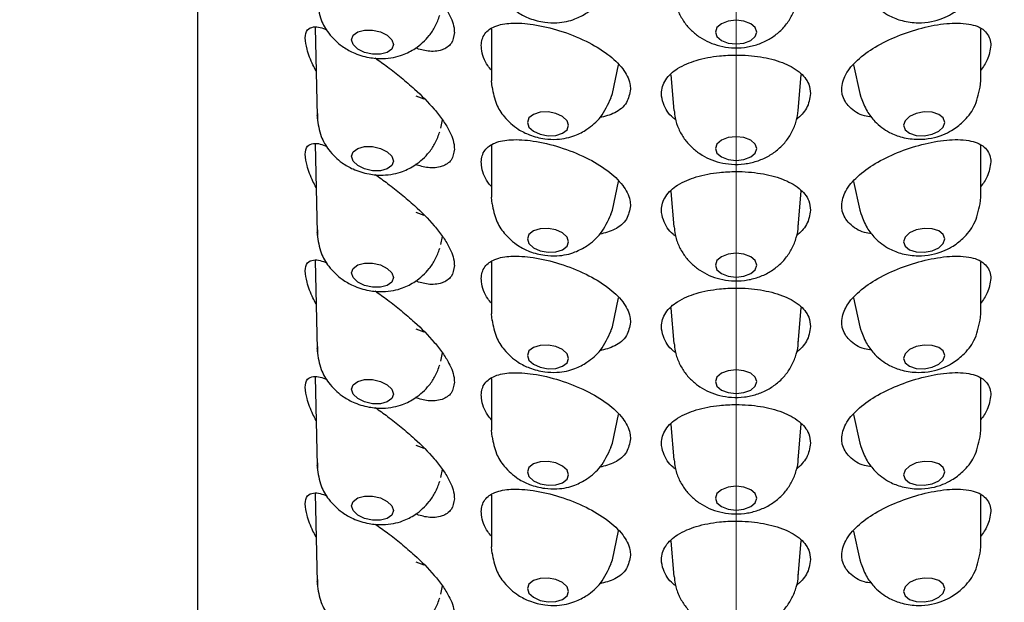
# Model space of a CAD drawing. Units: millimetres. Extents: x 421 to 1588, y 1628 to 2970.
# Drawn here: x 863 to 887, y 2727 to 2741 of the extents above; entities that cross this region are included whole.
import ezdxf

# ---------------------------------------------------------------- set-up
doc = ezdxf.new("R2010")
doc.units = ezdxf.units.MM
doc.header["$LTSCALE"] = 4
doc.header["$PDSIZE"] = -1
doc.linetypes.add('CENTERX2', pattern=[20.32, 12.7, -2.54, 2.54, -2.54])
doc.layers.get('Defpoints').update_dxf_attribs({"color": 251})
doc.layers.add('MITTELLINIEN', color=7, linetype='Continuous')
doc.styles.add('Text_Std', font='arial.ttf')
doc.dimstyles.new('Dim_Std', dxfattribs={"dimscale": 10, "dimtxt": 2, "dimasz": 2, "dimexe": 2, "dimexo": 2, "dimgap": 0.5, "dimtad": 1, "dimdec": 0, "dimzin": 0, "dimdsep": 46, "dimtxsty": 'Text_Std', "dimblk": 'ARCHTICK', "dimcen": 0.09, "dimclrd": 256, "dimclre": 256, "dimclrt": 256, "dimadec": 0, "dimazin": 0, "dimtfac": 1, "dimtdec": 0, "dimtmove": 2, "dimatfit": 3, "dimldrblk": 'CLOSEDBLANK', "dimfxl": 1, "dimtolj": 1, "dimtzin": 0, "dimlwd": -1, "dimlwe": -1, "dimarcsym": 1})

# ---------------------------------------------------------------- blocks, each defined once
blk = doc.blocks.new('_ArchTick')
at = {"color": 0, "linetype": 'ByBlock', "const_width": 0.15}
blk.add_lwpolyline([(-0.5, -0.5), (0.5, 0.5)], dxfattribs=at)
blk = doc.blocks.new('*D126')
at = {"transparency": 16777216}
for p, q in [((850.373, 2631.987), (850.373, 2960.376)), ((910.373, 2631.987), (910.373, 2960.376)), ((850.373, 2940.376), (910.373, 2940.376))]:
    blk.add_line(p, q, dxfattribs=at)
at = {"layer": 'Defpoints', "color": 0, "transparency": 16777216}
for p in [(910.373, 2940.376), (850.373, 2611.987), (910.373, 2611.987)]:
    blk.add_point(p, dxfattribs=at)
at = {"transparency": 16777216, "xscale": 20, "yscale": 20, "zscale": 20, "rotation": 180}
blk.add_blockref('_ArchTick', (850.373, 2940.376), dxfattribs=at)
at = {"transparency": 16777216, "xscale": 20, "yscale": 20, "zscale": 20}
blk.add_blockref('_ArchTick', (910.373, 2940.376), dxfattribs=at)
at = {"transparency": 16777216, "insert": (877.559, 2966.918), "char_height": 20, "attachment_point": 2, "style": 'Text_Std'}
blk.add_mtext('\\A1;%%c60', dxfattribs=at)
blk = doc.blocks.new('_ClosedBlank')
at = {"color": 0, "linetype": 'ByBlock', "lineweight": -2}
for p, q in [((-1, 0.1667), (0, 0)), ((-1, 0.1667), (-1, -0.1667)), ((0, 0), (-1, -0.1667))]:
    blk.add_line(p, q, dxfattribs=at)

msp = doc.modelspace()

# ---------------------------------------------------------------- linework, layer by layer
at = {"color": 7, "linetype": 'Continuous', "lineweight": 25}
for p, q in [((867.373, 2766.06), (867.373, 2643.544)), ((870.213, 2740.477), (870.259, 2738.332)), ((874.468, 2740.439), (874.468, 2739.189)), ((886.278, 2739.189), (886.278, 2740.435)), ((877.386, 2738.878), (877.536, 2739.571)), ((883.21, 2739.57), (883.359, 2738.878)), ((878.799, 2739.328), (878.872, 2738.473)), ((881.873, 2738.473), (881.947, 2739.335)), ((874.482, 2739.032), (874.468, 2739.189)), ((886.263, 2739.031), (886.278, 2739.189)), ((872.846, 2738.748), (872.647, 2738.821)), ((870.259, 2738.343), (870.279, 2738.401)), ((870.259, 2738.343), (870.263, 2738.271)), ((870.266, 2738.4), (870.266, 2738.272)), ((873.249, 2738.048), (873.287, 2738.245)), ((870.213, 2737.666), (870.259, 2735.522)), ((874.468, 2737.628), (874.468, 2736.379)), ((886.278, 2736.379), (886.278, 2737.625)), ((877.386, 2736.067), (877.536, 2736.761)), ((883.21, 2736.76), (883.359, 2736.067)), ((878.799, 2736.517), (878.872, 2735.663)), ((881.873, 2735.663), (881.947, 2736.525)), ((874.482, 2736.221), (874.468, 2736.379)), ((886.263, 2736.221), (886.278, 2736.379)), ((872.846, 2735.937), (872.647, 2736.01)), ((881.873, 2735.663), (881.875, 2735.705)), ((870.259, 2735.532), (870.279, 2735.59)), ((870.259, 2735.532), (870.263, 2735.461)), ((870.266, 2735.589), (870.266, 2735.462)), ((873.249, 2735.237), (873.287, 2735.435)), ((870.213, 2734.856), (870.259, 2732.711)), ((874.468, 2734.818), (874.468, 2733.568)), ((886.278, 2733.568), (886.278, 2734.814)), ((877.386, 2733.257), (877.536, 2733.95)), ((883.21, 2733.949), (883.359, 2733.257)), ((874.482, 2733.41), (874.468, 2733.568)), ((878.799, 2733.707), (878.872, 2732.852)), ((881.873, 2732.852), (881.947, 2733.714)), ((886.263, 2733.41), (886.278, 2733.568)), ((872.846, 2733.127), (872.647, 2733.2)), ((881.873, 2732.852), (881.875, 2732.894)), ((870.259, 2732.722), (870.279, 2732.78)), ((870.259, 2732.722), (870.263, 2732.65)), ((870.266, 2732.779), (870.266, 2732.651)), ((873.249, 2732.427), (873.287, 2732.624)), ((870.213, 2732.045), (870.259, 2729.901)), ((874.468, 2732.007), (874.468, 2730.758)), ((886.278, 2730.758), (886.278, 2732.004)), ((877.386, 2730.446), (877.536, 2731.14)), ((883.21, 2731.139), (883.359, 2730.446)), ((874.482, 2730.6), (874.468, 2730.758)), ((878.799, 2730.896), (878.872, 2730.042)), ((881.873, 2730.042), (881.947, 2730.903)), ((886.263, 2730.6), (886.278, 2730.758)), ((872.846, 2730.316), (872.647, 2730.389)), ((881.873, 2730.042), (881.875, 2730.084)), ((870.259, 2729.911), (870.279, 2729.969)), ((870.259, 2729.911), (870.263, 2729.84)), ((870.266, 2729.968), (870.266, 2729.841)), ((873.249, 2729.616), (873.287, 2729.813)), ((870.213, 2729.234), (870.259, 2727.09)), ((874.468, 2729.197), (874.468, 2727.947)), ((886.278, 2727.947), (886.278, 2729.193)), ((877.386, 2727.636), (877.536, 2728.329)), ((883.21, 2728.328), (883.359, 2727.636)), ((878.799, 2728.085), (878.872, 2727.231)), ((881.873, 2727.231), (881.947, 2728.093)), ((874.482, 2727.789), (874.468, 2727.947)), ((886.263, 2727.789), (886.278, 2727.947)), ((872.846, 2727.506), (872.647, 2727.579)), ((870.259, 2727.101), (870.279, 2727.159)), ((870.266, 2727.158), (870.266, 2727.03)), ((881.873, 2727.231), (881.875, 2727.273)), ((870.259, 2727.101), (870.263, 2727.029)), ((873.249, 2726.806), (873.287, 2727.003))]:
    msp.add_line(p, q, dxfattribs=at)
at = {"color": 7, "linetype": 'Continuous', "lineweight": 25, "flags": 128}
for points in [[(880.835, 2740.253), (880.873, 2740.363), (880.835, 2740.473), (880.726, 2740.566), (880.564, 2740.628), (880.373, 2740.65), (880.181, 2740.628), (880.019, 2740.566), (879.911, 2740.473), (879.873, 2740.363), (879.911, 2740.253), (880.019, 2740.16), (880.181, 2740.098), (880.373, 2740.076), (880.564, 2740.098), (880.726, 2740.16), (880.835, 2740.253)], [(871.093, 2740.178), (871.132, 2740.285), (871.241, 2740.367), (871.404, 2740.412), (871.597, 2740.412), (871.79, 2740.367), (871.954, 2740.285), (872.063, 2740.178), (872.101, 2740.062)], [(872.101, 2740.062), (872.063, 2739.954), (871.954, 2739.872), (871.79, 2739.828), (871.597, 2739.828), (871.404, 2739.872), (871.241, 2739.954), (871.132, 2740.062), (871.093, 2740.178)], [(877.353, 2738.776), (877.361, 2738.794), (877.386, 2738.878)], [(883.359, 2738.878), (883.385, 2738.794), (883.393, 2738.777)], [(876.331, 2738.114), (876.293, 2738.226), (876.185, 2738.327), (876.023, 2738.401), (875.833, 2738.437), (875.642, 2738.428), (875.481, 2738.378), (875.373, 2738.292), (875.335, 2738.185)], [(885.411, 2738.185), (885.373, 2738.292), (885.265, 2738.378), (885.103, 2738.428), (884.913, 2738.437), (884.722, 2738.401), (884.561, 2738.327), (884.453, 2738.226), (884.415, 2738.114)], [(875.335, 2738.185), (875.373, 2738.073), (875.481, 2737.972), (875.642, 2737.898), (875.833, 2737.863), (876.023, 2737.871), (876.185, 2737.922), (876.293, 2738.007), (876.331, 2738.114)], [(884.415, 2738.114), (884.453, 2738.007), (884.561, 2737.922), (884.722, 2737.871), (884.913, 2737.863), (885.103, 2737.898), (885.265, 2737.972), (885.373, 2738.073), (885.411, 2738.185)], [(880.835, 2737.443), (880.873, 2737.552), (880.835, 2737.662), (880.726, 2737.755), (880.564, 2737.817), (880.373, 2737.839), (880.181, 2737.817), (880.019, 2737.755), (879.911, 2737.662), (879.873, 2737.552), (879.911, 2737.443), (880.019, 2737.35), (880.181, 2737.288), (880.373, 2737.266), (880.564, 2737.288), (880.726, 2737.35), (880.835, 2737.443)], [(871.093, 2737.367), (871.132, 2737.475), (871.241, 2737.557), (871.404, 2737.601), (871.597, 2737.601), (871.79, 2737.557), (871.954, 2737.475), (872.063, 2737.367), (872.101, 2737.251)], [(872.101, 2737.251), (872.063, 2737.144), (871.954, 2737.062), (871.79, 2737.017), (871.597, 2737.017), (871.404, 2737.062), (871.241, 2737.144), (871.132, 2737.251), (871.093, 2737.367)], [(877.353, 2735.965), (877.361, 2735.984), (877.386, 2736.067)], [(883.359, 2736.067), (883.385, 2735.984), (883.393, 2735.966)], [(876.331, 2735.303), (876.293, 2735.416), (876.185, 2735.517), (876.023, 2735.59), (875.833, 2735.626), (875.642, 2735.618), (875.481, 2735.567), (875.373, 2735.482), (875.335, 2735.375)], [(885.411, 2735.375), (885.373, 2735.482), (885.265, 2735.567), (885.103, 2735.618), (884.913, 2735.626), (884.722, 2735.59), (884.561, 2735.517), (884.453, 2735.416), (884.415, 2735.303)], [(875.335, 2735.375), (875.373, 2735.262), (875.481, 2735.162), (875.642, 2735.088), (875.833, 2735.052), (876.023, 2735.061), (876.185, 2735.111), (876.293, 2735.196), (876.331, 2735.303)], [(884.415, 2735.303), (884.453, 2735.196), (884.561, 2735.111), (884.722, 2735.061), (884.913, 2735.052), (885.103, 2735.088), (885.265, 2735.162), (885.373, 2735.262), (885.411, 2735.375)], [(879.911, 2734.852), (879.873, 2734.742), (879.911, 2734.632), (880.019, 2734.539), (880.181, 2734.477), (880.373, 2734.455), (880.564, 2734.477), (880.726, 2734.539), (880.835, 2734.632), (880.873, 2734.742), (880.835, 2734.852), (880.726, 2734.945), (880.564, 2735.007), (880.373, 2735.029), (880.181, 2735.007), (880.019, 2734.945), (879.911, 2734.852)], [(871.093, 2734.557), (871.132, 2734.664), (871.241, 2734.746), (871.404, 2734.791), (871.597, 2734.791), (871.79, 2734.746), (871.954, 2734.664), (872.063, 2734.557), (872.101, 2734.441)], [(872.101, 2734.441), (872.063, 2734.333), (871.954, 2734.251), (871.79, 2734.207), (871.597, 2734.207), (871.404, 2734.251), (871.241, 2734.333), (871.132, 2734.441), (871.093, 2734.557)], [(877.353, 2733.155), (877.361, 2733.173), (877.386, 2733.257)], [(883.359, 2733.257), (883.385, 2733.173), (883.393, 2733.156)], [(876.331, 2732.493), (876.293, 2732.605), (876.185, 2732.706), (876.023, 2732.78), (875.833, 2732.815), (875.642, 2732.807), (875.481, 2732.757), (875.373, 2732.671), (875.335, 2732.564)], [(885.411, 2732.564), (885.373, 2732.671), (885.265, 2732.757), (885.103, 2732.807), (884.913, 2732.815), (884.722, 2732.78), (884.561, 2732.706), (884.453, 2732.605), (884.415, 2732.493)], [(875.335, 2732.564), (875.373, 2732.452), (875.481, 2732.351), (875.642, 2732.277), (875.833, 2732.242), (876.023, 2732.25), (876.185, 2732.301), (876.293, 2732.386), (876.331, 2732.493)], [(884.415, 2732.493), (884.453, 2732.386), (884.561, 2732.301), (884.722, 2732.25), (884.913, 2732.242), (885.103, 2732.277), (885.265, 2732.351), (885.373, 2732.452), (885.411, 2732.564)], [(879.911, 2732.041), (879.873, 2731.931), (879.911, 2731.822), (880.019, 2731.729), (880.181, 2731.666), (880.373, 2731.645), (880.564, 2731.666), (880.726, 2731.729), (880.835, 2731.822), (880.873, 2731.931), (880.835, 2732.041), (880.726, 2732.134), (880.564, 2732.196), (880.373, 2732.218), (880.181, 2732.196), (880.019, 2732.134), (879.911, 2732.041)], [(871.093, 2731.746), (871.132, 2731.854), (871.241, 2731.936), (871.404, 2731.98), (871.597, 2731.98), (871.79, 2731.936), (871.954, 2731.854), (872.063, 2731.746), (872.101, 2731.63)], [(872.101, 2731.63), (872.063, 2731.523), (871.954, 2731.441), (871.79, 2731.396), (871.597, 2731.396), (871.404, 2731.441), (871.241, 2731.523), (871.132, 2731.63), (871.093, 2731.746)], [(877.353, 2730.344), (877.361, 2730.363), (877.386, 2730.446)], [(883.359, 2730.446), (883.385, 2730.363), (883.393, 2730.345)], [(876.331, 2729.682), (876.293, 2729.795), (876.185, 2729.896), (876.023, 2729.969), (875.833, 2730.005), (875.642, 2729.997), (875.481, 2729.946), (875.373, 2729.861), (875.335, 2729.754)], [(885.411, 2729.754), (885.373, 2729.861), (885.265, 2729.946), (885.103, 2729.997), (884.913, 2730.005), (884.722, 2729.969), (884.561, 2729.896), (884.453, 2729.795), (884.415, 2729.682)], [(875.335, 2729.754), (875.373, 2729.641), (875.481, 2729.541), (875.642, 2729.467), (875.833, 2729.431), (876.023, 2729.44), (876.185, 2729.49), (876.293, 2729.575), (876.331, 2729.682)], [(884.415, 2729.682), (884.453, 2729.575), (884.561, 2729.49), (884.722, 2729.44), (884.913, 2729.431), (885.103, 2729.467), (885.265, 2729.541), (885.373, 2729.641), (885.411, 2729.754)], [(879.911, 2729.231), (879.873, 2729.121), (879.911, 2729.011), (880.019, 2728.918), (880.181, 2728.856), (880.373, 2728.834), (880.564, 2728.856), (880.726, 2728.918), (880.835, 2729.011), (880.873, 2729.121), (880.835, 2729.231), (880.726, 2729.324), (880.564, 2729.386), (880.373, 2729.408), (880.181, 2729.386), (880.019, 2729.324), (879.911, 2729.231)], [(871.093, 2728.936), (871.132, 2729.043), (871.241, 2729.125), (871.404, 2729.17), (871.597, 2729.17), (871.79, 2729.125), (871.954, 2729.043), (872.063, 2728.936), (872.101, 2728.82)], [(872.101, 2728.82), (872.063, 2728.712), (871.954, 2728.63), (871.79, 2728.586), (871.597, 2728.586), (871.404, 2728.63), (871.241, 2728.712), (871.132, 2728.82), (871.093, 2728.936)], [(877.353, 2727.534), (877.361, 2727.552), (877.386, 2727.636)], [(883.359, 2727.636), (883.385, 2727.552), (883.393, 2727.535)], [(876.331, 2726.872), (876.293, 2726.984), (876.185, 2727.085), (876.023, 2727.159), (875.833, 2727.194), (875.642, 2727.186), (875.481, 2727.136), (875.373, 2727.05), (875.335, 2726.943)], [(885.411, 2726.943), (885.373, 2727.05), (885.265, 2727.136), (885.103, 2727.186), (884.913, 2727.194), (884.722, 2727.159), (884.561, 2727.085), (884.453, 2726.984), (884.415, 2726.872)], [(875.335, 2726.943), (875.373, 2726.831), (875.481, 2726.73), (875.642, 2726.656), (875.833, 2726.621), (876.023, 2726.629), (876.185, 2726.68), (876.293, 2726.765), (876.331, 2726.872)], [(884.415, 2726.872), (884.453, 2726.765), (884.561, 2726.68), (884.722, 2726.629), (884.913, 2726.621), (885.103, 2726.656), (885.265, 2726.73), (885.373, 2726.831), (885.411, 2726.943)]]:
    msp.add_lwpolyline(points, dxfattribs=at)
at = {"color": 7, "linetype": 'Continuous', "lineweight": 25}
for points, knots in [([(871.661, 2742.55), (871.761, 2742.479), (871.975, 2742.327), (872.292, 2742.076), (872.678, 2741.745), (873.017, 2741.407), (873.287, 2741.066), (873.468, 2740.776), (873.567, 2740.529), (873.572, 2740.37), (873.573, 2740.35)], [0, 0, 0, 0, 0.123702, 0.263128, 0.405925, 0.634443, 0.742447, 0.841135, 0.979566, 1, 1, 1, 1]), ([(874.482, 2741.843), (874.509, 2741.704), (874.559, 2741.448), (874.785, 2741.097), (875.065, 2740.846), (875.406, 2740.674), (875.725, 2740.593), (876.029, 2740.58), (876.275, 2740.611), (876.522, 2740.686), (876.812, 2740.839), (877.147, 2741.128), (877.281, 2741.427), (877.354, 2741.591)], [0, 0, 0, 0, 0.106829, 0.196298, 0.311429, 0.388346, 0.484296, 0.558738, 0.618196, 0.672052, 0.754035, 0.865647, 1, 1, 1, 1]), ([(883.391, 2741.591), (883.434, 2741.479), (883.512, 2741.27), (883.745, 2740.977), (884.036, 2740.758), (884.399, 2740.62), (884.747, 2740.574), (885.081, 2740.604), (885.353, 2740.684), (885.611, 2740.812), (885.881, 2741.018), (886.16, 2741.361), (886.227, 2741.675), (886.264, 2741.843)], [0, 0, 0, 0, 0.0901624, 0.1681206, 0.280079, 0.3619422, 0.4604625, 0.542848, 0.6144798, 0.6740811, 0.759969, 0.8710548, 1, 1, 1, 1]), ([(878.88, 2741.284), (878.885, 2741.224), (878.896, 2741.07), (878.98, 2740.837), (879.114, 2740.599), (879.288, 2740.399), (879.492, 2740.235), (879.724, 2740.109), (879.983, 2740.021), (880.271, 2739.976), (880.573, 2739.985), (880.869, 2740.049), (881.139, 2740.164), (881.377, 2740.325), (881.576, 2740.526), (881.73, 2740.762), (881.836, 2741.017), (881.859, 2741.196), (881.87, 2741.281)], [0, 0, 0, 0, 0.041181, 0.106133, 0.168231, 0.228417, 0.287718, 0.347447, 0.409314, 0.475255, 0.546918, 0.616084, 0.682877, 0.747764, 0.812054, 0.87646, 0.941163, 1, 1, 1, 1]), ([(870.263, 2741.105), (870.284, 2740.952), (870.323, 2740.676), (870.545, 2740.303), (870.815, 2740.038), (871.153, 2739.846), (871.489, 2739.742), (871.823, 2739.715), (872.096, 2739.743), (872.362, 2739.819), (872.669, 2739.977), (872.935, 2740.221), (873.126, 2740.503), (873.188, 2740.679), (873.22, 2740.769)], [0, 0, 0, 0, 0.110202, 0.198843, 0.307274, 0.379787, 0.476842, 0.558251, 0.6197, 0.674316, 0.756168, 0.866425, 0.93092, 1, 1, 1, 1]), ([(870.236, 2739.429), (870.209, 2739.476), (870.116, 2739.641), (870.021, 2739.912), (869.959, 2740.194), (869.992, 2740.429), (870.232, 2740.524), (870.389, 2740.46), (870.496, 2740.416)], [0, 0, 0, 0, 0.105007, 0.370956, 0.550184, 0.680374, 0.782496, 1, 1, 1, 1]), ([(874.468, 2739.445), (874.437, 2739.481), (874.312, 2739.626), (874.236, 2739.845), (874.215, 2740.113), (874.281, 2740.347), (874.572, 2740.534), (874.983, 2740.596), (875.515, 2740.555), (876.127, 2740.408), (876.736, 2740.169), (877.258, 2739.863), (877.631, 2739.52), (877.807, 2739.205), (877.82, 2739.028), (877.823, 2738.984)], [0, 0, 0, 0, 0.027204, 0.111394, 0.127213, 0.18327, 0.240974, 0.317136, 0.421446, 0.548947, 0.681339, 0.800099, 0.897378, 0.974341, 1, 1, 1, 1]), ([(883.644, 2738.313), (883.586, 2738.321), (883.388, 2738.345), (883.106, 2738.518), (882.94, 2738.783), (882.91, 2739.064), (883.011, 2739.376), (883.311, 2739.719), (883.742, 2740.025), (884.271, 2740.281), (884.851, 2740.473), (885.433, 2740.583), (885.949, 2740.588), (886.37, 2740.456), (886.517, 2740.201), (886.522, 2740.07), (886.523, 2740.044)], [0, 0, 0, 0, 0.031622, 0.106825, 0.168792, 0.191743, 0.257261, 0.337524, 0.433302, 0.54033, 0.652254, 0.761301, 0.856974, 0.929596, 0.986177, 1, 1, 1, 1]), ([(873.573, 2740.35), (873.559, 2740.256), (873.531, 2740.069), (873.256, 2739.902), (872.943, 2739.883), (872.735, 2739.947), (872.635, 2739.977)], [0, 0, 0, 0, 0.229603, 0.45386, 0.738332, 1, 1, 1, 1]), ([(886.523, 2740.044), (886.504, 2739.923), (886.47, 2739.701), (886.338, 2739.522), (886.278, 2739.44)], [0, 0, 0, 0, 0.54757, 1, 1, 1, 1]), ([(871.661, 2739.74), (871.761, 2739.668), (871.975, 2739.517), (872.292, 2739.266), (872.678, 2738.934), (873.017, 2738.597), (873.287, 2738.256), (873.468, 2737.965), (873.567, 2737.718), (873.572, 2737.56), (873.573, 2737.54)], [0, 0, 0, 0, 0.123697, 0.263124, 0.405922, 0.634449, 0.742445, 0.841134, 0.979566, 1, 1, 1, 1]), ([(878.913, 2738.254), (878.892, 2738.268), (878.757, 2738.362), (878.622, 2738.584), (878.547, 2738.913), (878.655, 2739.245), (878.978, 2739.519), (879.432, 2739.704), (879.914, 2739.793), (880.437, 2739.82), (880.951, 2739.782), (881.473, 2739.653), (881.885, 2739.443), (882.138, 2739.161), (882.163, 2738.957), (882.173, 2738.88)], [0, 0, 0, 0, 0.014834, 0.095822, 0.142491, 0.209307, 0.286621, 0.381936, 0.492828, 0.571088, 0.68665, 0.792296, 0.881929, 0.955293, 1, 1, 1, 1]), ([(874.482, 2739.033), (874.509, 2738.894), (874.559, 2738.637), (874.785, 2738.287), (875.065, 2738.035), (875.406, 2737.863), (875.725, 2737.782), (876.029, 2737.77), (876.275, 2737.801), (876.522, 2737.876), (876.812, 2738.028), (877.147, 2738.318), (877.281, 2738.617), (877.354, 2738.78)], [0, 0, 0, 0, 0.106822, 0.196298, 0.31143, 0.388343, 0.484295, 0.558738, 0.618196, 0.672055, 0.754034, 0.865646, 1, 1, 1, 1]), ([(883.391, 2738.78), (883.434, 2738.668), (883.512, 2738.459), (883.745, 2738.166), (884.036, 2737.947), (884.399, 2737.809), (884.747, 2737.763), (885.081, 2737.794), (885.353, 2737.873), (885.611, 2738.001), (885.881, 2738.207), (886.16, 2738.55), (886.227, 2738.864), (886.264, 2739.033)], [0, 0, 0, 0, 0.0901629, 0.1681156, 0.2800791, 0.36194, 0.4604619, 0.5428479, 0.6144822, 0.6740838, 0.7599677, 0.8710541, 1, 1, 1, 1]), ([(877.823, 2738.984), (877.802, 2738.872), (877.757, 2738.633), (877.45, 2738.389), (877.206, 2738.329), (877.083, 2738.299)], [0, 0, 0, 0, 0.307002, 0.6510832, 1, 1, 1, 1]), ([(882.173, 2738.88), (882.151, 2738.756), (882.108, 2738.51), (881.925, 2738.34), (881.833, 2738.256)], [0, 0, 0, 0, 0.501353, 1, 1, 1, 1]), ([(870.263, 2738.294), (870.284, 2738.141), (870.323, 2737.865), (870.545, 2737.492), (870.815, 2737.227), (871.153, 2737.035), (871.489, 2736.931), (871.823, 2736.904), (872.096, 2736.933), (872.362, 2737.008), (872.669, 2737.166), (872.935, 2737.41), (873.126, 2737.693), (873.188, 2737.868), (873.22, 2737.959)], [0, 0, 0, 0, 0.110202, 0.198844, 0.307275, 0.379788, 0.476844, 0.558252, 0.619701, 0.674317, 0.756173, 0.866431, 0.93092, 1, 1, 1, 1]), ([(878.88, 2738.473), (878.885, 2738.413), (878.896, 2738.259), (878.98, 2738.026), (879.114, 2737.789), (879.288, 2737.588), (879.492, 2737.424), (879.724, 2737.298), (879.983, 2737.21), (880.271, 2737.166), (880.573, 2737.174), (880.869, 2737.239), (881.139, 2737.354), (881.377, 2737.514), (881.576, 2737.715), (881.73, 2737.952), (881.836, 2738.207), (881.859, 2738.385), (881.87, 2738.47)], [0, 0, 0, 0, 0.041175, 0.106127, 0.168225, 0.228412, 0.287718, 0.347444, 0.409313, 0.475254, 0.546917, 0.616083, 0.682879, 0.747767, 0.812053, 0.876459, 0.941163, 1, 1, 1, 1]), ([(870.236, 2736.618), (870.209, 2736.665), (870.116, 2736.831), (870.021, 2737.101), (869.959, 2737.383), (869.992, 2737.619), (870.232, 2737.713), (870.389, 2737.649), (870.496, 2737.605)], [0, 0, 0, 0, 0.10501, 0.370964, 0.550178, 0.680371, 0.782495, 1, 1, 1, 1]), ([(874.468, 2736.635), (874.437, 2736.67), (874.312, 2736.816), (874.236, 2737.035), (874.215, 2737.302), (874.281, 2737.536), (874.572, 2737.724), (874.983, 2737.785), (875.515, 2737.745), (876.127, 2737.597), (876.736, 2737.358), (877.258, 2737.053), (877.631, 2736.709), (877.807, 2736.395), (877.82, 2736.218), (877.823, 2736.173)], [0, 0, 0, 0, 0.027199, 0.11139, 0.127208, 0.183265, 0.24097, 0.317133, 0.421443, 0.548944, 0.681339, 0.800098, 0.897377, 0.974335, 1, 1, 1, 1]), ([(883.644, 2735.503), (883.586, 2735.51), (883.388, 2735.534), (883.106, 2735.708), (882.94, 2735.972), (882.91, 2736.253), (883.011, 2736.566), (883.311, 2736.908), (883.742, 2737.215), (884.271, 2737.471), (884.851, 2737.662), (885.433, 2737.772), (885.949, 2737.777), (886.37, 2737.646), (886.517, 2737.39), (886.522, 2737.259), (886.523, 2737.234)], [0, 0, 0, 0, 0.031623, 0.106824, 0.16879, 0.191741, 0.257259, 0.337523, 0.433304, 0.540331, 0.652254, 0.761301, 0.856974, 0.929596, 0.986177, 1, 1, 1, 1]), ([(873.573, 2737.54), (873.559, 2737.445), (873.531, 2737.258), (873.256, 2737.092), (872.943, 2737.073), (872.735, 2737.136), (872.635, 2737.167)], [0, 0, 0, 0, 0.229624, 0.453877, 0.738342, 1, 1, 1, 1]), ([(886.523, 2737.234), (886.504, 2737.112), (886.47, 2736.891), (886.338, 2736.711), (886.278, 2736.63)], [0, 0, 0, 0, 0.547529, 1, 1, 1, 1]), ([(871.661, 2736.929), (871.761, 2736.858), (871.975, 2736.706), (872.292, 2736.455), (872.678, 2736.124), (873.017, 2735.786), (873.287, 2735.445), (873.468, 2735.155), (873.567, 2734.908), (873.572, 2734.749), (873.573, 2734.729)], [0, 0, 0, 0, 0.123702, 0.263128, 0.405925, 0.634443, 0.742447, 0.841135, 0.979566, 1, 1, 1, 1]), ([(878.913, 2735.443), (878.892, 2735.458), (878.757, 2735.551), (878.622, 2735.773), (878.547, 2736.102), (878.655, 2736.435), (878.978, 2736.708), (879.432, 2736.894), (879.914, 2736.982), (880.437, 2737.009), (880.951, 2736.971), (881.473, 2736.843), (881.885, 2736.633), (882.138, 2736.35), (882.163, 2736.146), (882.173, 2736.069)], [0, 0, 0, 0, 0.01483, 0.095824, 0.142487, 0.209304, 0.286617, 0.381936, 0.492827, 0.571087, 0.686649, 0.792295, 0.881928, 0.955293, 1, 1, 1, 1]), ([(874.482, 2736.222), (874.509, 2736.083), (874.559, 2735.827), (874.785, 2735.476), (875.065, 2735.225), (875.406, 2735.053), (875.725, 2734.972), (876.029, 2734.959), (876.275, 2734.99), (876.522, 2735.065), (876.812, 2735.218), (877.147, 2735.507), (877.281, 2735.806), (877.354, 2735.969)], [0, 0, 0, 0, 0.106828, 0.196298, 0.311429, 0.388346, 0.484297, 0.558739, 0.618197, 0.672053, 0.754035, 0.865647, 1, 1, 1, 1]), ([(877.823, 2736.173), (877.802, 2736.061), (877.757, 2735.823), (877.45, 2735.578), (877.206, 2735.519), (877.083, 2735.489)], [0, 0, 0, 0, 0.307008, 0.651077, 1, 1, 1, 1]), ([(883.391, 2735.969), (883.434, 2735.858), (883.512, 2735.649), (883.745, 2735.356), (884.036, 2735.137), (884.399, 2734.999), (884.747, 2734.953), (885.081, 2734.983), (885.353, 2735.063), (885.611, 2735.191), (885.881, 2735.397), (886.16, 2735.74), (886.227, 2736.054), (886.264, 2736.222)], [0, 0, 0, 0, 0.090162, 0.168121, 0.280079, 0.361942, 0.460463, 0.542848, 0.61448, 0.674081, 0.759969, 0.871055, 1, 1, 1, 1]), ([(882.173, 2736.069), (882.151, 2735.946), (882.108, 2735.7), (881.925, 2735.53), (881.833, 2735.445)], [0, 0, 0, 0, 0.501369, 1, 1, 1, 1]), ([(878.88, 2735.664), (878.884, 2735.604), (878.896, 2735.449), (878.98, 2735.216), (879.114, 2734.978), (879.288, 2734.778), (879.492, 2734.614), (879.724, 2734.487), (879.983, 2734.4), (880.271, 2734.355), (880.573, 2734.364), (880.869, 2734.428), (881.139, 2734.543), (881.377, 2734.704), (881.576, 2734.905), (881.732, 2735.141), (881.832, 2735.405), (881.88, 2735.602), (881.874, 2735.706), (881.874, 2735.717)], [0, 0, 0, 0, 0.040833, 0.104926, 0.166203, 0.225592, 0.28411, 0.343048, 0.404097, 0.469166, 0.539881, 0.608133, 0.674042, 0.738071, 0.801511, 0.865059, 0.928913, 0.993028, 1, 1, 1, 1]), ([(870.263, 2735.484), (870.284, 2735.331), (870.323, 2735.055), (870.545, 2734.682), (870.815, 2734.417), (871.153, 2734.225), (871.489, 2734.121), (871.823, 2734.094), (872.096, 2734.122), (872.362, 2734.198), (872.669, 2734.355), (872.935, 2734.6), (873.126, 2734.882), (873.188, 2735.058), (873.22, 2735.148)], [0, 0, 0, 0, 0.110202, 0.198844, 0.30728, 0.37979, 0.476846, 0.558255, 0.619704, 0.674321, 0.756173, 0.866431, 0.930927, 1, 1, 1, 1]), ([(874.468, 2733.824), (874.437, 2733.86), (874.312, 2734.005), (874.236, 2734.224), (874.215, 2734.492), (874.281, 2734.726), (874.572, 2734.913), (874.983, 2734.975), (875.515, 2734.934), (876.127, 2734.787), (876.736, 2734.548), (877.258, 2734.242), (877.631, 2733.899), (877.807, 2733.584), (877.82, 2733.407), (877.823, 2733.363)], [0, 0, 0, 0, 0.027203, 0.111394, 0.127207, 0.183269, 0.240974, 0.317135, 0.421445, 0.548946, 0.68134, 0.800099, 0.897378, 0.974335, 1, 1, 1, 1]), ([(883.644, 2732.692), (883.586, 2732.699), (883.388, 2732.724), (883.106, 2732.897), (882.94, 2733.161), (882.91, 2733.443), (883.011, 2733.755), (883.311, 2734.098), (883.742, 2734.404), (884.271, 2734.66), (884.851, 2734.852), (885.433, 2734.961), (885.949, 2734.967), (886.37, 2734.835), (886.517, 2734.58), (886.522, 2734.449), (886.523, 2734.423)], [0, 0, 0, 0, 0.031622, 0.106825, 0.168792, 0.191737, 0.25726, 0.337523, 0.433301, 0.540328, 0.652252, 0.761299, 0.856972, 0.929595, 0.986172, 1, 1, 1, 1]), ([(870.236, 2733.808), (870.209, 2733.855), (870.116, 2734.02), (870.021, 2734.291), (869.959, 2734.573), (869.992, 2734.808), (870.232, 2734.903), (870.389, 2734.838), (870.496, 2734.795)], [0, 0, 0, 0, 0.1050072, 0.3709558, 0.5501651, 0.6803741, 0.7824956, 1, 1, 1, 1]), ([(873.573, 2734.729), (873.559, 2734.635), (873.531, 2734.448), (873.256, 2734.281), (872.943, 2734.262), (872.735, 2734.326), (872.635, 2734.356)], [0, 0, 0, 0, 0.2296263, 0.4538679, 0.7383386, 1, 1, 1, 1]), ([(886.523, 2734.423), (886.504, 2734.302), (886.47, 2734.08), (886.338, 2733.901), (886.278, 2733.819)], [0, 0, 0, 0, 0.54755, 1, 1, 1, 1]), ([(871.661, 2734.119), (871.761, 2734.047), (871.975, 2733.896), (872.292, 2733.645), (872.678, 2733.313), (873.017, 2732.976), (873.287, 2732.635), (873.468, 2732.344), (873.567, 2732.097), (873.572, 2731.939), (873.573, 2731.919)], [0, 0, 0, 0, 0.123697, 0.263124, 0.405922, 0.634449, 0.742445, 0.841134, 0.979566, 1, 1, 1, 1]), ([(878.913, 2732.633), (878.892, 2732.647), (878.757, 2732.741), (878.622, 2732.962), (878.547, 2733.292), (878.655, 2733.624), (878.978, 2733.898), (879.432, 2734.083), (879.914, 2734.172), (880.437, 2734.199), (880.951, 2734.161), (881.473, 2734.032), (881.885, 2733.822), (882.138, 2733.54), (882.163, 2733.336), (882.173, 2733.259)], [0, 0, 0, 0, 0.014834, 0.095822, 0.142491, 0.209307, 0.286621, 0.381937, 0.492829, 0.571088, 0.686651, 0.792297, 0.88193, 0.955299, 1, 1, 1, 1]), ([(874.482, 2733.412), (874.509, 2733.272), (874.559, 2733.016), (874.785, 2732.666), (875.065, 2732.414), (875.406, 2732.242), (875.725, 2732.161), (876.029, 2732.149), (876.275, 2732.18), (876.522, 2732.254), (876.812, 2732.407), (877.147, 2732.697), (877.281, 2732.996), (877.354, 2733.159)], [0, 0, 0, 0, 0.106822, 0.196298, 0.311429, 0.388343, 0.484294, 0.558737, 0.618195, 0.672052, 0.754034, 0.865646, 1, 1, 1, 1]), ([(877.823, 2733.363), (877.802, 2733.251), (877.757, 2733.012), (877.45, 2732.768), (877.206, 2732.708), (877.083, 2732.678)], [0, 0, 0, 0, 0.306984, 0.651074, 1, 1, 1, 1]), ([(883.391, 2733.159), (883.434, 2733.047), (883.512, 2732.838), (883.745, 2732.545), (884.036, 2732.326), (884.399, 2732.188), (884.747, 2732.142), (885.081, 2732.173), (885.353, 2732.252), (885.611, 2732.38), (885.881, 2732.586), (886.16, 2732.929), (886.227, 2733.243), (886.264, 2733.412)], [0, 0, 0, 0, 0.090163, 0.168115, 0.280079, 0.36194, 0.460461, 0.542847, 0.614479, 0.674084, 0.759968, 0.871054, 1, 1, 1, 1]), ([(882.173, 2733.259), (882.151, 2733.135), (882.108, 2732.889), (881.925, 2732.719), (881.833, 2732.634)], [0, 0, 0, 0, 0.501388, 1, 1, 1, 1]), ([(878.88, 2732.853), (878.884, 2732.793), (878.896, 2732.639), (878.98, 2732.405), (879.114, 2732.168), (879.288, 2731.967), (879.492, 2731.803), (879.724, 2731.677), (879.983, 2731.589), (880.271, 2731.545), (880.573, 2731.553), (880.869, 2731.618), (881.139, 2731.733), (881.377, 2731.893), (881.576, 2732.094), (881.732, 2732.33), (881.832, 2732.594), (881.88, 2732.791), (881.874, 2732.896), (881.874, 2732.906)], [0, 0, 0, 0, 0.040826, 0.10492, 0.166196, 0.225591, 0.284108, 0.343043, 0.404094, 0.469163, 0.539878, 0.608129, 0.674041, 0.73807, 0.801505, 0.865059, 0.928906, 0.993021, 1, 1, 1, 1]), ([(870.263, 2732.673), (870.284, 2732.52), (870.323, 2732.244), (870.545, 2731.871), (870.815, 2731.606), (871.153, 2731.414), (871.489, 2731.31), (871.823, 2731.283), (872.096, 2731.311), (872.362, 2731.387), (872.669, 2731.545), (872.935, 2731.789), (873.126, 2732.072), (873.188, 2732.247), (873.22, 2732.338)], [0, 0, 0, 0, 0.110202, 0.198843, 0.307275, 0.379788, 0.476844, 0.558252, 0.6197, 0.674316, 0.756172, 0.866425, 0.93092, 1, 1, 1, 1]), ([(874.468, 2731.014), (874.437, 2731.049), (874.312, 2731.195), (874.236, 2731.414), (874.215, 2731.681), (874.281, 2731.915), (874.572, 2732.103), (874.983, 2732.164), (875.515, 2732.124), (876.127, 2731.976), (876.736, 2731.737), (877.258, 2731.432), (877.631, 2731.088), (877.807, 2730.774), (877.82, 2730.597), (877.823, 2730.552)], [0, 0, 0, 0, 0.027203, 0.111394, 0.127212, 0.183269, 0.240973, 0.317136, 0.421445, 0.548946, 0.68134, 0.800099, 0.897378, 0.974335, 1, 1, 1, 1]), ([(883.644, 2729.882), (883.586, 2729.889), (883.388, 2729.913), (883.106, 2730.087), (882.94, 2730.351), (882.91, 2730.632), (883.011, 2730.945), (883.311, 2731.287), (883.742, 2731.594), (884.271, 2731.849), (884.851, 2732.041), (885.433, 2732.151), (885.949, 2732.156), (886.37, 2732.025), (886.517, 2731.769), (886.522, 2731.638), (886.523, 2731.613)], [0, 0, 0, 0, 0.031623, 0.106824, 0.16879, 0.191741, 0.257259, 0.337523, 0.433304, 0.540331, 0.652254, 0.761301, 0.856974, 0.929596, 0.986177, 1, 1, 1, 1]), ([(870.236, 2730.997), (870.209, 2731.044), (870.116, 2731.21), (870.021, 2731.48), (869.959, 2731.762), (869.992, 2731.998), (870.232, 2732.092), (870.389, 2732.028), (870.496, 2731.984)], [0, 0, 0, 0, 0.10501, 0.370964, 0.550178, 0.680371, 0.782495, 1, 1, 1, 1]), ([(873.573, 2731.919), (873.559, 2731.824), (873.531, 2731.637), (873.256, 2731.471), (872.943, 2731.452), (872.735, 2731.515), (872.635, 2731.546)], [0, 0, 0, 0, 0.229622, 0.453873, 0.738338, 1, 1, 1, 1]), ([(886.523, 2731.613), (886.504, 2731.491), (886.47, 2731.27), (886.338, 2731.09), (886.278, 2731.009)], [0, 0, 0, 0, 0.547529, 1, 1, 1, 1]), ([(871.661, 2731.308), (871.761, 2731.237), (871.975, 2731.085), (872.292, 2730.834), (872.678, 2730.503), (873.017, 2730.165), (873.287, 2729.824), (873.468, 2729.533), (873.567, 2729.287), (873.572, 2729.128), (873.573, 2729.108)], [0, 0, 0, 0, 0.123697, 0.263124, 0.405921, 0.634441, 0.742445, 0.841135, 0.979566, 1, 1, 1, 1]), ([(878.913, 2729.822), (878.892, 2729.837), (878.757, 2729.93), (878.622, 2730.152), (878.547, 2730.481), (878.655, 2730.814), (878.978, 2731.087), (879.432, 2731.273), (879.914, 2731.361), (880.437, 2731.388), (880.951, 2731.35), (881.473, 2731.222), (881.885, 2731.011), (882.138, 2730.729), (882.163, 2730.525), (882.173, 2730.448)], [0, 0, 0, 0, 0.01483, 0.095824, 0.142487, 0.209304, 0.286618, 0.381934, 0.492826, 0.571086, 0.686648, 0.792295, 0.881928, 0.955293, 1, 1, 1, 1]), ([(874.482, 2730.601), (874.509, 2730.462), (874.559, 2730.206), (874.785, 2729.855), (875.065, 2729.604), (875.406, 2729.432), (875.725, 2729.351), (876.029, 2729.338), (876.275, 2729.369), (876.522, 2729.444), (876.812, 2729.597), (877.147, 2729.886), (877.281, 2730.185), (877.354, 2730.348)], [0, 0, 0, 0, 0.106823, 0.196293, 0.311426, 0.388344, 0.484296, 0.558739, 0.618198, 0.672055, 0.754038, 0.865652, 1, 1, 1, 1]), ([(877.823, 2730.552), (877.802, 2730.44), (877.757, 2730.202), (877.45, 2729.957), (877.206, 2729.898), (877.083, 2729.868)], [0, 0, 0, 0, 0.307008, 0.651077, 1, 1, 1, 1]), ([(882.173, 2730.448), (882.151, 2730.325), (882.108, 2730.079), (881.925, 2729.909), (881.833, 2729.824)], [0, 0, 0, 0, 0.501369, 1, 1, 1, 1]), ([(883.391, 2730.348), (883.434, 2730.236), (883.512, 2730.028), (883.745, 2729.735), (884.036, 2729.516), (884.399, 2729.378), (884.747, 2729.332), (885.081, 2729.362), (885.353, 2729.442), (885.611, 2729.57), (885.881, 2729.776), (886.16, 2730.119), (886.227, 2730.433), (886.264, 2730.601)], [0, 0, 0, 0, 0.090157, 0.168116, 0.280076, 0.36194, 0.460462, 0.542848, 0.614481, 0.674083, 0.759972, 0.871053, 1, 1, 1, 1]), ([(878.88, 2730.043), (878.884, 2729.982), (878.896, 2729.828), (878.98, 2729.595), (879.114, 2729.357), (879.288, 2729.157), (879.492, 2728.993), (879.724, 2728.866), (879.983, 2728.779), (880.271, 2728.734), (880.573, 2728.743), (880.869, 2728.807), (881.139, 2728.922), (881.377, 2729.083), (881.576, 2729.284), (881.732, 2729.52), (881.832, 2729.784), (881.88, 2729.981), (881.874, 2730.085), (881.874, 2730.096)], [0, 0, 0, 0, 0.040833, 0.104926, 0.166203, 0.225592, 0.28411, 0.343048, 0.404097, 0.469166, 0.53988, 0.608133, 0.674042, 0.738071, 0.801511, 0.865059, 0.928913, 0.993021, 1, 1, 1, 1]), ([(870.263, 2729.863), (870.284, 2729.71), (870.323, 2729.434), (870.545, 2729.061), (870.815, 2728.795), (871.153, 2728.604), (871.489, 2728.5), (871.823, 2728.473), (872.096, 2728.501), (872.362, 2728.577), (872.669, 2728.734), (872.935, 2728.979), (873.126, 2729.261), (873.188, 2729.437), (873.22, 2729.527)], [0, 0, 0, 0, 0.110209, 0.198844, 0.30728, 0.37979, 0.476848, 0.558256, 0.619705, 0.674321, 0.756174, 0.866431, 0.930927, 1, 1, 1, 1]), ([(870.236, 2728.187), (870.209, 2728.233), (870.116, 2728.399), (870.021, 2728.669), (869.959, 2728.951), (869.992, 2729.187), (870.232, 2729.281), (870.389, 2729.217), (870.496, 2729.174)], [0, 0, 0, 0, 0.105008, 0.37096, 0.550172, 0.680383, 0.782497, 1, 1, 1, 1]), ([(874.468, 2728.203), (874.437, 2728.239), (874.312, 2728.384), (874.236, 2728.603), (874.215, 2728.871), (874.281, 2729.104), (874.572, 2729.292), (874.983, 2729.354), (875.515, 2729.313), (876.127, 2729.166), (876.736, 2728.927), (877.258, 2728.621), (877.631, 2728.278), (877.807, 2727.963), (877.82, 2727.786), (877.823, 2727.742)], [0, 0, 0, 0, 0.027199, 0.111395, 0.127208, 0.18327, 0.240974, 0.317136, 0.421445, 0.548946, 0.68134, 0.800099, 0.897378, 0.974335, 1, 1, 1, 1]), ([(883.644, 2727.071), (883.586, 2727.078), (883.388, 2727.103), (883.106, 2727.276), (882.94, 2727.54), (882.91, 2727.822), (883.011, 2728.134), (883.311, 2728.477), (883.742, 2728.783), (884.271, 2729.039), (884.851, 2729.231), (885.433, 2729.34), (885.949, 2729.346), (886.37, 2729.214), (886.517, 2728.959), (886.522, 2728.828), (886.523, 2728.802)], [0, 0, 0, 0, 0.031623, 0.106826, 0.168793, 0.191738, 0.257261, 0.337521, 0.433302, 0.540329, 0.652253, 0.7613, 0.856973, 0.929596, 0.986177, 1, 1, 1, 1]), ([(873.573, 2729.108), (873.559, 2729.014), (873.531, 2728.827), (873.256, 2728.66), (872.943, 2728.641), (872.735, 2728.705), (872.635, 2728.735)], [0, 0, 0, 0, 0.229624, 0.453877, 0.738342, 1, 1, 1, 1]), ([(886.523, 2728.802), (886.504, 2728.681), (886.47, 2728.459), (886.338, 2728.28), (886.278, 2728.198)], [0, 0, 0, 0, 0.54755, 1, 1, 1, 1]), ([(878.913, 2727.012), (878.892, 2727.026), (878.757, 2727.12), (878.622, 2727.341), (878.547, 2727.671), (878.655, 2728.003), (878.978, 2728.277), (879.432, 2728.462), (879.914, 2728.551), (880.437, 2728.577), (880.951, 2728.539), (881.473, 2728.411), (881.885, 2728.201), (882.138, 2727.919), (882.163, 2727.715), (882.173, 2727.638)], [0, 0, 0, 0, 0.014834, 0.095823, 0.142491, 0.209302, 0.28662, 0.381936, 0.492827, 0.571087, 0.68665, 0.792296, 0.88193, 0.955299, 1, 1, 1, 1]), ([(871.661, 2728.497), (871.761, 2728.426), (871.975, 2728.275), (872.292, 2728.024), (872.678, 2727.692), (873.017, 2727.355), (873.287, 2727.014), (873.468, 2726.723), (873.567, 2726.476), (873.572, 2726.318), (873.573, 2726.298)], [0, 0, 0, 0, 0.123703, 0.263124, 0.405928, 0.634449, 0.742445, 0.841135, 0.979576, 1, 1, 1, 1]), ([(874.482, 2727.791), (874.509, 2727.651), (874.559, 2727.395), (874.785, 2727.045), (875.065, 2726.793), (875.406, 2726.621), (875.725, 2726.54), (876.029, 2726.527), (876.275, 2726.559), (876.522, 2726.633), (876.812, 2726.786), (877.147, 2727.075), (877.281, 2727.375), (877.354, 2727.538)], [0, 0, 0, 0, 0.1068215, 0.1962978, 0.3114291, 0.3883428, 0.4842943, 0.5587369, 0.6181955, 0.6720516, 0.7540342, 0.8656464, 1, 1, 1, 1]), ([(877.823, 2727.742), (877.802, 2727.63), (877.757, 2727.391), (877.45, 2727.147), (877.206, 2727.087), (877.083, 2727.057)], [0, 0, 0, 0, 0.306984, 0.651074, 1, 1, 1, 1]), ([(882.173, 2727.638), (882.151, 2727.514), (882.108, 2727.268), (881.925, 2727.098), (881.833, 2727.013)], [0, 0, 0, 0, 0.501388, 1, 1, 1, 1]), ([(883.391, 2727.538), (883.434, 2727.426), (883.512, 2727.217), (883.745, 2726.924), (884.036, 2726.705), (884.399, 2726.567), (884.747, 2726.521), (885.081, 2726.552), (885.353, 2726.631), (885.611, 2726.759), (885.881, 2726.965), (886.16, 2727.308), (886.227, 2727.622), (886.264, 2727.791)], [0, 0, 0, 0, 0.090163, 0.168115, 0.280079, 0.36194, 0.460461, 0.542847, 0.614479, 0.674084, 0.759968, 0.871054, 1, 1, 1, 1]), ([(878.88, 2727.232), (878.884, 2727.172), (878.896, 2727.018), (878.98, 2726.784), (879.114, 2726.547), (879.288, 2726.346), (879.492, 2726.182), (879.724, 2726.056), (879.983, 2725.968), (880.271, 2725.924), (880.573, 2725.932), (880.869, 2725.997), (881.139, 2726.112), (881.377, 2726.272), (881.576, 2726.473), (881.732, 2726.709), (881.832, 2726.973), (881.88, 2727.17), (881.874, 2727.275), (881.874, 2727.285)], [0, 0, 0, 0, 0.0408264, 0.1049195, 0.1661957, 0.2255904, 0.2841077, 0.3430463, 0.4040946, 0.4691639, 0.5398785, 0.6081295, 0.6740412, 0.7380701, 0.8015056, 0.8650587, 0.9289065, 0.9930209, 1, 1, 1, 1]), ([(870.263, 2727.052), (870.284, 2726.899), (870.323, 2726.623), (870.545, 2726.25), (870.815, 2725.985), (871.153, 2725.793), (871.489, 2725.689), (871.823, 2725.662), (872.096, 2725.69), (872.362, 2725.766), (872.669, 2725.924), (872.935, 2726.168), (873.126, 2726.451), (873.188, 2726.626), (873.22, 2726.717)], [0, 0, 0, 0, 0.110202, 0.198843, 0.3072742, 0.3797873, 0.476843, 0.5582515, 0.6197006, 0.6743167, 0.7561722, 0.866425, 0.9309202, 1, 1, 1, 1])]:
    msp.add_open_spline(points, degree=3, knots=knots, dxfattribs=at)
at = {"layer": 'MITTELLINIEN', "linetype": 'CENTERX2', "lineweight": 18}
msp.add_line((880.373, 2537.594), (880.373, 2765.601), dxfattribs=at)

# ---------------------------------------------------------------- dimensions: what is measured, and where the dimension line sits
dim = msp.add_linear_dim(base=(910.373, 2940.376), p1=(850.373, 2611.987), p2=(910.373, 2611.987), text='%%c<>', dimstyle='Dim_Std', override={"dimtmove": 0})
dim.commit()
dim.dimension.update_dxf_attribs({"geometry": '*D126', "text_midpoint": (877.559, 2940.376), "dimtype": 160})

doc.saveas('drawing.dxf')
